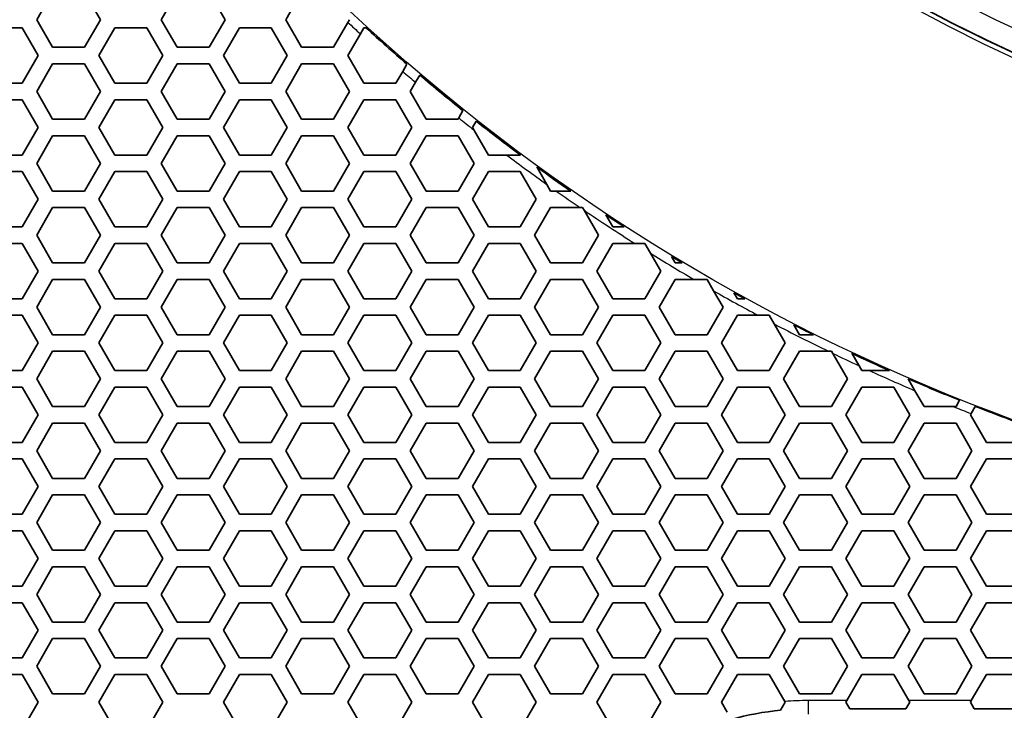
# Model space of a CAD drawing. Units: millimetres. Extents: x 28 to 2161, y -98 to 1160.
# Drawn here: x 221 to 257, y 855 to 880 of the extents above; entities that cross this region are included whole.
import ezdxf

# ---------------------------------------------------------------- set-up
doc = ezdxf.new("R2010")
doc.units = ezdxf.units.MM
doc.header["$LTSCALE"] = 4
doc.layers.add('Visible (ISO)', color=7, linetype='Continuous', lineweight=35)
doc.layers.add('Visible Narrow (ISO)', color=7, linetype='Continuous', lineweight=25)

msp = doc.modelspace()

# ---------------------------------------------------------------- linework, layer by layer
at = {"layer": 'Visible (ISO)'}
for p, q in [((222.015, 880.315), (222.593, 881.315)), ((223.747, 881.315), (224.325, 880.315)), ((226.519, 880.315), (227.097, 881.315)), ((228.251, 881.315), (228.829, 880.315)), ((231.023, 880.315), (231.601, 881.315)), ((222.593, 879.315), (222.015, 880.315)), ((224.325, 880.315), (223.747, 879.315)), ((227.097, 879.315), (226.519, 880.315)), ((228.829, 880.315), (228.251, 879.315)), ((231.601, 879.315), (231.023, 880.315)), ((233.277, 880.218), (232.755, 879.315)), ((233.333, 880.315), (233.277, 880.218)), ((220.341, 880.016), (221.495, 880.016)), ((221.495, 880.016), (222.073, 879.016)), ((224.267, 879.016), (224.845, 880.016)), ((224.845, 880.016), (225.999, 880.016)), ((225.999, 880.016), (226.577, 879.016)), ((228.771, 879.016), (229.349, 880.016)), ((229.349, 880.016), (230.503, 880.016)), ((230.503, 880.016), (231.081, 879.016)), ((233.729, 879.801), (233.853, 880.016)), ((233.853, 880.016), (233.939, 880.016)), ((233.275, 879.016), (233.729, 879.801)), ((223.747, 879.315), (222.593, 879.315)), ((228.251, 879.315), (227.097, 879.315)), ((232.755, 879.315), (231.601, 879.315)), ((222.073, 879.016), (221.495, 878.016)), ((224.845, 878.016), (224.267, 879.016)), ((226.577, 879.016), (225.999, 878.016)), ((229.349, 878.016), (228.771, 879.016)), ((231.081, 879.016), (230.503, 878.016)), ((233.853, 878.016), (233.275, 879.016)), ((222.015, 877.715), (222.593, 878.715)), ((222.593, 878.715), (223.747, 878.715)), ((223.747, 878.715), (224.325, 877.715)), ((226.519, 877.715), (227.097, 878.715)), ((227.097, 878.715), (228.251, 878.715)), ((228.251, 878.715), (228.829, 877.715)), ((231.023, 877.715), (231.601, 878.715)), ((231.601, 878.715), (232.755, 878.715)), ((232.755, 878.715), (233.333, 877.715)), ((235.256, 878.446), (235.007, 878.016)), ((235.408, 878.71), (235.256, 878.446)), ((235.72, 878.049), (235.872, 878.313)), ((221.495, 878.016), (220.341, 878.016)), ((225.999, 878.016), (224.845, 878.016)), ((230.503, 878.016), (229.349, 878.016)), ((235.007, 878.016), (233.853, 878.016)), ((235.527, 877.715), (235.72, 878.049)), ((220.341, 877.416), (221.495, 877.416)), ((221.495, 877.416), (222.073, 876.416)), ((222.593, 876.715), (222.015, 877.715)), ((224.325, 877.715), (223.747, 876.715)), ((224.267, 876.416), (224.845, 877.416)), ((224.845, 877.416), (225.999, 877.416)), ((225.999, 877.416), (226.577, 876.416)), ((227.097, 876.715), (226.519, 877.715)), ((228.829, 877.715), (228.251, 876.715)), ((228.771, 876.416), (229.349, 877.416)), ((229.349, 877.416), (230.503, 877.416)), ((230.503, 877.416), (231.081, 876.416)), ((231.601, 876.715), (231.023, 877.715)), ((233.333, 877.715), (232.755, 876.715)), ((233.275, 876.416), (233.853, 877.416)), ((233.853, 877.416), (235.007, 877.416)), ((235.007, 877.416), (235.585, 876.416)), ((236.105, 876.715), (235.527, 877.715)), ((237.437, 877.023), (237.285, 876.76)), ((223.747, 876.715), (222.593, 876.715)), ((228.251, 876.715), (227.097, 876.715)), ((232.755, 876.715), (231.601, 876.715)), ((237.259, 876.715), (236.105, 876.715)), ((237.285, 876.76), (237.259, 876.715)), ((222.073, 876.416), (221.495, 875.416)), ((224.845, 875.416), (224.267, 876.416)), ((226.577, 876.416), (225.999, 875.416)), ((229.349, 875.416), (228.771, 876.416)), ((231.081, 876.416), (230.503, 875.416)), ((233.853, 875.416), (233.275, 876.416)), ((235.585, 876.416), (235.007, 875.416)), ((237.779, 876.416), (237.912, 876.646)), ((237.83, 876.329), (237.779, 876.416)), ((238.357, 875.416), (237.83, 876.329)), ((222.015, 875.115), (222.593, 876.115)), ((222.593, 876.115), (223.747, 876.115)), ((223.747, 876.115), (224.325, 875.115)), ((226.519, 875.115), (227.097, 876.115)), ((227.097, 876.115), (228.251, 876.115)), ((228.251, 876.115), (228.829, 875.115)), ((231.023, 875.115), (231.601, 876.115)), ((231.601, 876.115), (232.755, 876.115)), ((232.755, 876.115), (233.333, 875.115)), ((235.527, 875.115), (236.105, 876.115)), ((236.105, 876.115), (237.259, 876.115)), ((237.259, 876.115), (237.837, 875.115)), ((221.495, 875.416), (220.341, 875.416)), ((225.999, 875.416), (224.845, 875.416)), ((230.503, 875.416), (229.349, 875.416)), ((235.007, 875.416), (233.853, 875.416)), ((239.02, 875.416), (238.357, 875.416)), ((239.511, 875.416), (239.02, 875.416)), ((239.515, 875.421), (239.511, 875.416)), ((222.593, 874.115), (222.015, 875.115)), ((224.325, 875.115), (223.747, 874.115)), ((227.097, 874.115), (226.519, 875.115)), ((228.829, 875.115), (228.251, 874.115)), ((231.601, 874.115), (231.023, 875.115)), ((233.333, 875.115), (232.755, 874.115)), ((236.105, 874.115), (235.527, 875.115)), ((237.837, 875.115), (237.259, 874.115)), ((240.47, 874.356), (240.105, 874.988)), ((220.341, 874.816), (221.495, 874.816)), ((221.495, 874.816), (222.073, 873.816)), ((224.267, 873.816), (224.845, 874.816)), ((224.845, 874.816), (225.999, 874.816)), ((225.999, 874.816), (226.577, 873.816)), ((228.771, 873.816), (229.349, 874.816)), ((229.349, 874.816), (230.503, 874.816)), ((230.503, 874.816), (231.081, 873.816)), ((233.275, 873.816), (233.853, 874.816)), ((233.853, 874.816), (235.007, 874.816)), ((235.007, 874.816), (235.585, 873.816)), ((237.779, 873.816), (238.357, 874.816)), ((238.357, 874.816), (239.511, 874.816)), ((239.511, 874.816), (240.089, 873.816)), ((240.609, 874.115), (240.47, 874.356)), ((222.073, 873.816), (221.495, 872.816)), ((223.747, 874.115), (222.593, 874.115)), ((224.845, 872.816), (224.267, 873.816)), ((226.577, 873.816), (225.999, 872.816)), ((228.251, 874.115), (227.097, 874.115)), ((229.349, 872.816), (228.771, 873.816)), ((231.081, 873.816), (230.503, 872.816)), ((232.755, 874.115), (231.601, 874.115)), ((233.853, 872.816), (233.275, 873.816)), ((235.585, 873.816), (235.007, 872.816)), ((237.259, 874.115), (236.105, 874.115)), ((238.357, 872.816), (237.779, 873.816)), ((240.089, 873.816), (239.511, 872.816)), ((240.81, 874.115), (240.609, 874.115)), ((241.334, 874.115), (240.81, 874.115)), ((222.015, 872.515), (222.593, 873.515)), ((222.593, 873.515), (223.747, 873.515)), ((223.747, 873.515), (224.325, 872.515)), ((226.519, 872.515), (227.097, 873.515)), ((227.097, 873.515), (228.251, 873.515)), ((228.251, 873.515), (228.829, 872.515)), ((231.023, 872.515), (231.601, 873.515)), ((231.601, 873.515), (232.755, 873.515)), ((232.755, 873.515), (233.333, 872.515)), ((235.527, 872.515), (236.105, 873.515)), ((236.105, 873.515), (237.259, 873.515)), ((237.259, 873.515), (237.837, 872.515)), ((240.031, 872.515), (240.609, 873.515)), ((240.609, 873.515), (241.678, 873.515)), ((241.678, 873.515), (241.763, 873.515)), ((241.763, 873.515), (241.819, 873.419)), ((241.819, 873.419), (242.341, 872.515)), ((242.861, 872.816), (242.61, 873.251)), ((221.495, 872.816), (220.341, 872.816)), ((225.999, 872.816), (224.845, 872.816)), ((230.503, 872.816), (229.349, 872.816)), ((235.007, 872.816), (233.853, 872.816)), ((239.511, 872.816), (238.357, 872.816)), ((243.275, 872.816), (242.861, 872.816)), ((222.593, 871.515), (222.015, 872.515)), ((224.325, 872.515), (223.747, 871.515)), ((227.097, 871.515), (226.519, 872.515)), ((228.829, 872.515), (228.251, 871.515)), ((231.601, 871.515), (231.023, 872.515)), ((233.333, 872.515), (232.755, 871.515)), ((236.105, 871.515), (235.527, 872.515)), ((237.837, 872.515), (237.259, 871.515)), ((240.609, 871.515), (240.031, 872.515)), ((242.341, 872.515), (241.763, 871.515)), ((220.341, 872.216), (221.495, 872.216)), ((221.495, 872.216), (222.073, 871.216)), ((224.267, 871.216), (224.845, 872.216)), ((224.845, 872.216), (225.999, 872.216)), ((225.999, 872.216), (226.577, 871.216)), ((228.771, 871.216), (229.349, 872.216)), ((229.349, 872.216), (230.503, 872.216)), ((230.503, 872.216), (231.081, 871.216)), ((233.275, 871.216), (233.853, 872.216)), ((233.853, 872.216), (235.007, 872.216)), ((235.007, 872.216), (235.585, 871.216)), ((237.779, 871.216), (238.357, 872.216)), ((238.357, 872.216), (239.511, 872.216)), ((239.511, 872.216), (240.089, 871.216)), ((242.283, 871.216), (242.861, 872.216)), ((242.861, 872.216), (243.656, 872.216)), ((243.656, 872.216), (244.015, 872.216)), ((244.015, 872.216), (244.219, 871.863)), ((244.219, 871.863), (244.593, 871.216)), ((245.113, 871.515), (244.978, 871.749)), ((223.747, 871.515), (222.593, 871.515)), ((228.251, 871.515), (227.097, 871.515)), ((232.755, 871.515), (231.601, 871.515)), ((237.259, 871.515), (236.105, 871.515)), ((241.763, 871.515), (240.609, 871.515)), ((245.366, 871.515), (245.113, 871.515)), ((222.073, 871.216), (221.495, 870.216)), ((224.845, 870.216), (224.267, 871.216)), ((226.577, 871.216), (225.999, 870.216)), ((229.349, 870.216), (228.771, 871.216)), ((231.081, 871.216), (230.503, 870.216)), ((233.853, 870.216), (233.275, 871.216)), ((235.585, 871.216), (235.007, 870.216)), ((238.357, 870.216), (237.779, 871.216)), ((240.089, 871.216), (239.511, 870.216)), ((242.861, 870.216), (242.283, 871.216)), ((244.593, 871.216), (244.015, 870.216)), ((222.015, 869.915), (222.593, 870.915)), ((222.593, 870.915), (223.747, 870.915)), ((223.747, 870.915), (224.325, 869.915)), ((226.519, 869.915), (227.097, 870.915)), ((227.097, 870.915), (228.251, 870.915)), ((228.251, 870.915), (228.829, 869.915)), ((231.023, 869.915), (231.601, 870.915)), ((231.601, 870.915), (232.755, 870.915)), ((232.755, 870.915), (233.333, 869.915)), ((235.527, 869.915), (236.105, 870.915)), ((236.105, 870.915), (237.259, 870.915)), ((237.259, 870.915), (237.837, 869.915)), ((240.031, 869.915), (240.609, 870.915)), ((240.609, 870.915), (241.763, 870.915)), ((241.763, 870.915), (242.341, 869.915)), ((244.535, 869.915), (245.113, 870.915)), ((245.113, 870.915), (245.791, 870.915)), ((245.791, 870.915), (246.267, 870.915)), ((246.267, 870.915), (246.506, 870.503)), ((246.506, 870.503), (246.845, 869.915)), ((247.365, 870.216), (247.239, 870.434)), ((221.495, 870.216), (220.341, 870.216)), ((222.593, 868.915), (222.015, 869.915)), ((224.325, 869.915), (223.747, 868.915)), ((225.999, 870.216), (224.845, 870.216)), ((227.097, 868.915), (226.519, 869.915)), ((228.829, 869.915), (228.251, 868.915)), ((230.503, 870.216), (229.349, 870.216)), ((231.601, 868.915), (231.023, 869.915)), ((233.333, 869.915), (232.755, 868.915)), ((235.007, 870.216), (233.853, 870.216)), ((236.105, 868.915), (235.527, 869.915)), ((237.837, 869.915), (237.259, 868.915)), ((239.511, 870.216), (238.357, 870.216)), ((240.609, 868.915), (240.031, 869.915)), ((242.341, 869.915), (241.763, 868.915)), ((244.015, 870.216), (242.861, 870.216)), ((245.113, 868.915), (244.535, 869.915)), ((246.845, 869.915), (246.267, 868.915)), ((247.633, 870.216), (247.365, 870.216)), ((220.341, 869.616), (221.495, 869.616)), ((221.495, 869.616), (222.073, 868.616)), ((224.267, 868.616), (224.845, 869.616)), ((224.845, 869.616), (225.999, 869.616)), ((225.999, 869.616), (226.577, 868.616)), ((228.771, 868.616), (229.349, 869.616)), ((229.349, 869.616), (230.503, 869.616)), ((230.503, 869.616), (231.081, 868.616)), ((233.275, 868.616), (233.853, 869.616)), ((233.853, 869.616), (235.007, 869.616)), ((235.007, 869.616), (235.585, 868.616)), ((237.779, 868.616), (238.357, 869.616)), ((238.357, 869.616), (239.511, 869.616)), ((239.511, 869.616), (240.089, 868.616)), ((242.283, 868.616), (242.861, 869.616)), ((242.861, 869.616), (244.015, 869.616)), ((244.015, 869.616), (244.593, 868.616)), ((246.787, 868.616), (247.365, 869.616)), ((247.365, 869.616), (248.11, 869.616)), ((248.11, 869.616), (248.519, 869.616)), ((248.519, 869.616), (248.7, 869.303)), ((248.7, 869.303), (249.097, 868.616)), ((249.617, 868.915), (249.41, 869.273)), ((223.747, 868.915), (222.593, 868.915)), ((228.251, 868.915), (227.097, 868.915)), ((232.755, 868.915), (231.601, 868.915)), ((237.259, 868.915), (236.105, 868.915)), ((241.763, 868.915), (240.609, 868.915)), ((246.267, 868.915), (245.113, 868.915)), ((250.118, 868.915), (249.617, 868.915)), ((222.073, 868.616), (221.495, 867.616)), ((224.845, 867.616), (224.267, 868.616)), ((226.577, 868.616), (225.999, 867.616)), ((229.349, 867.616), (228.771, 868.616)), ((231.081, 868.616), (230.503, 867.616)), ((233.853, 867.616), (233.275, 868.616)), ((235.585, 868.616), (235.007, 867.616)), ((238.357, 867.616), (237.779, 868.616)), ((240.089, 868.616), (239.511, 867.616)), ((242.861, 867.616), (242.283, 868.616)), ((244.593, 868.616), (244.015, 867.616)), ((247.365, 867.616), (246.787, 868.616)), ((249.097, 868.616), (248.519, 867.616)), ((222.015, 867.315), (222.593, 868.315)), ((222.593, 868.315), (223.747, 868.315)), ((223.747, 868.315), (224.325, 867.315)), ((226.519, 867.315), (227.097, 868.315)), ((227.097, 868.315), (228.251, 868.315)), ((228.251, 868.315), (228.829, 867.315)), ((231.023, 867.315), (231.601, 868.315)), ((231.601, 868.315), (232.755, 868.315)), ((232.755, 868.315), (233.333, 867.315)), ((235.527, 867.315), (236.105, 868.315)), ((236.105, 868.315), (237.259, 868.315)), ((237.259, 868.315), (237.837, 867.315)), ((240.031, 867.315), (240.609, 868.315)), ((240.609, 868.315), (241.763, 868.315)), ((241.763, 868.315), (242.341, 867.315)), ((244.535, 867.315), (245.113, 868.315)), ((245.113, 868.315), (246.267, 868.315)), ((246.267, 868.315), (246.845, 867.315)), ((249.039, 867.315), (249.617, 868.315)), ((249.617, 868.315), (250.658, 868.315)), ((250.658, 868.315), (250.771, 868.315)), ((250.771, 868.315), (250.815, 868.239)), ((250.815, 868.239), (251.349, 867.315)), ((251.769, 867.788), (251.507, 868.242)), ((251.869, 867.616), (251.769, 867.788)), ((221.495, 867.616), (220.341, 867.616)), ((225.999, 867.616), (224.845, 867.616)), ((230.503, 867.616), (229.349, 867.616)), ((235.007, 867.616), (233.853, 867.616)), ((239.511, 867.616), (238.357, 867.616)), ((244.015, 867.616), (242.861, 867.616)), ((248.519, 867.616), (247.365, 867.616)), ((252.143, 867.616), (251.869, 867.616)), ((252.872, 867.616), (252.143, 867.616)), ((222.593, 866.315), (222.015, 867.315)), ((224.325, 867.315), (223.747, 866.315)), ((227.097, 866.315), (226.519, 867.315)), ((228.829, 867.315), (228.251, 866.315)), ((231.601, 866.315), (231.023, 867.315)), ((233.333, 867.315), (232.755, 866.315)), ((236.105, 866.315), (235.527, 867.315)), ((237.837, 867.315), (237.259, 866.315)), ((240.609, 866.315), (240.031, 867.315)), ((242.341, 867.315), (241.763, 866.315)), ((245.113, 866.315), (244.535, 867.315)), ((246.845, 867.315), (246.267, 866.315)), ((249.617, 866.315), (249.039, 867.315)), ((251.349, 867.315), (250.771, 866.315)), ((253.543, 867.315), (253.546, 867.32)), ((253.79, 866.888), (253.543, 867.315)), ((220.341, 867.016), (221.495, 867.016)), ((221.495, 867.016), (222.073, 866.016)), ((224.267, 866.016), (224.845, 867.016)), ((224.845, 867.016), (225.999, 867.016)), ((225.999, 867.016), (226.577, 866.016)), ((228.771, 866.016), (229.349, 867.016)), ((229.349, 867.016), (230.503, 867.016)), ((230.503, 867.016), (231.081, 866.016)), ((233.275, 866.016), (233.853, 867.016)), ((233.853, 867.016), (235.007, 867.016)), ((235.007, 867.016), (235.585, 866.016)), ((237.779, 866.016), (238.357, 867.016)), ((238.357, 867.016), (239.511, 867.016)), ((239.511, 867.016), (240.089, 866.016)), ((242.283, 866.016), (242.861, 867.016)), ((242.861, 867.016), (244.015, 867.016)), ((244.015, 867.016), (244.593, 866.016)), ((246.787, 866.016), (247.365, 867.016)), ((247.365, 867.016), (248.519, 867.016)), ((248.519, 867.016), (249.097, 866.016)), ((251.291, 866.016), (251.869, 867.016)), ((251.869, 867.016), (253.023, 867.016)), ((253.023, 867.016), (253.601, 866.016)), ((254.121, 866.315), (253.79, 866.888)), ((255.407, 866.544), (255.275, 866.315)), ((222.073, 866.016), (221.495, 865.016)), ((223.747, 866.315), (222.593, 866.315)), ((224.845, 865.016), (224.267, 866.016)), ((226.577, 866.016), (225.999, 865.016)), ((228.251, 866.315), (227.097, 866.315)), ((229.349, 865.016), (228.771, 866.016)), ((231.081, 866.016), (230.503, 865.016)), ((232.755, 866.315), (231.601, 866.315)), ((233.853, 865.016), (233.275, 866.016)), ((235.585, 866.016), (235.007, 865.016)), ((237.259, 866.315), (236.105, 866.315)), ((238.357, 865.016), (237.779, 866.016)), ((240.089, 866.016), (239.511, 865.016)), ((241.763, 866.315), (240.609, 866.315)), ((242.861, 865.016), (242.283, 866.016)), ((244.593, 866.016), (244.015, 865.016)), ((246.267, 866.315), (245.113, 866.315)), ((247.365, 865.016), (246.787, 866.016)), ((249.097, 866.016), (248.519, 865.016)), ((250.771, 866.315), (249.617, 866.315)), ((251.869, 865.016), (251.291, 866.016)), ((253.601, 866.016), (253.023, 865.016)), ((255.171, 866.315), (254.121, 866.315)), ((255.275, 866.315), (255.171, 866.315)), ((255.795, 866.016), (255.82, 866.058)), ((256.373, 865.016), (255.795, 866.016)), ((255.82, 866.058), (255.972, 866.321)), ((222.015, 864.715), (222.593, 865.715)), ((222.593, 865.715), (223.747, 865.715)), ((223.747, 865.715), (224.325, 864.715)), ((226.519, 864.715), (227.097, 865.715)), ((227.097, 865.715), (228.251, 865.715)), ((228.251, 865.715), (228.829, 864.715)), ((231.023, 864.715), (231.601, 865.715)), ((231.601, 865.715), (232.755, 865.715)), ((232.755, 865.715), (233.333, 864.715)), ((235.527, 864.715), (236.105, 865.715)), ((236.105, 865.715), (237.259, 865.715)), ((237.259, 865.715), (237.837, 864.715)), ((240.031, 864.715), (240.609, 865.715)), ((240.609, 865.715), (241.763, 865.715)), ((241.763, 865.715), (242.341, 864.715)), ((244.535, 864.715), (245.113, 865.715)), ((245.113, 865.715), (246.267, 865.715)), ((246.267, 865.715), (246.845, 864.715)), ((249.039, 864.715), (249.617, 865.715)), ((249.617, 865.715), (250.771, 865.715)), ((250.771, 865.715), (251.349, 864.715)), ((253.543, 864.715), (254.121, 865.715)), ((254.121, 865.715), (255.275, 865.715)), ((255.275, 865.715), (255.853, 864.715)), ((221.495, 865.016), (220.341, 865.016)), ((225.999, 865.016), (224.845, 865.016)), ((230.503, 865.016), (229.349, 865.016)), ((235.007, 865.016), (233.853, 865.016)), ((239.511, 865.016), (238.357, 865.016)), ((244.015, 865.016), (242.861, 865.016)), ((248.519, 865.016), (247.365, 865.016)), ((253.023, 865.016), (251.869, 865.016)), ((257.527, 865.016), (256.373, 865.016)), ((222.593, 863.715), (222.015, 864.715)), ((224.325, 864.715), (223.747, 863.715)), ((227.097, 863.715), (226.519, 864.715)), ((228.829, 864.715), (228.251, 863.715)), ((231.601, 863.715), (231.023, 864.715)), ((233.333, 864.715), (232.755, 863.715)), ((236.105, 863.715), (235.527, 864.715)), ((237.837, 864.715), (237.259, 863.715)), ((240.609, 863.715), (240.031, 864.715)), ((242.341, 864.715), (241.763, 863.715)), ((245.113, 863.715), (244.535, 864.715)), ((246.845, 864.715), (246.267, 863.715)), ((249.617, 863.715), (249.039, 864.715)), ((251.349, 864.715), (250.771, 863.715)), ((254.121, 863.715), (253.543, 864.715)), ((255.853, 864.715), (255.275, 863.715)), ((220.341, 864.416), (221.495, 864.416)), ((221.495, 864.416), (222.073, 863.416)), ((224.267, 863.416), (224.845, 864.416)), ((224.845, 864.416), (225.999, 864.416)), ((225.999, 864.416), (226.577, 863.416)), ((228.771, 863.416), (229.349, 864.416)), ((229.349, 864.416), (230.503, 864.416)), ((230.503, 864.416), (231.081, 863.416)), ((233.275, 863.416), (233.853, 864.416)), ((233.853, 864.416), (235.007, 864.416)), ((235.007, 864.416), (235.585, 863.416)), ((237.779, 863.416), (238.357, 864.416)), ((238.357, 864.416), (239.511, 864.416)), ((239.511, 864.416), (240.089, 863.416)), ((242.283, 863.416), (242.861, 864.416)), ((242.861, 864.416), (244.015, 864.416)), ((244.015, 864.416), (244.593, 863.416)), ((246.787, 863.416), (247.365, 864.416)), ((247.365, 864.416), (248.519, 864.416)), ((248.519, 864.416), (249.097, 863.416)), ((251.291, 863.416), (251.869, 864.416)), ((251.869, 864.416), (253.023, 864.416)), ((253.023, 864.416), (253.601, 863.416)), ((255.795, 863.416), (256.373, 864.416)), ((256.373, 864.416), (257.527, 864.416)), ((223.747, 863.715), (222.593, 863.715)), ((228.251, 863.715), (227.097, 863.715)), ((232.755, 863.715), (231.601, 863.715)), ((237.259, 863.715), (236.105, 863.715)), ((241.763, 863.715), (240.609, 863.715)), ((246.267, 863.715), (245.113, 863.715)), ((250.771, 863.715), (249.617, 863.715)), ((255.275, 863.715), (254.121, 863.715)), ((222.073, 863.416), (221.495, 862.416)), ((224.845, 862.416), (224.267, 863.416)), ((226.577, 863.416), (225.999, 862.416)), ((229.349, 862.416), (228.771, 863.416)), ((231.081, 863.416), (230.503, 862.416)), ((233.853, 862.416), (233.275, 863.416)), ((235.585, 863.416), (235.007, 862.416)), ((238.357, 862.416), (237.779, 863.416)), ((240.089, 863.416), (239.511, 862.416)), ((242.861, 862.416), (242.283, 863.416)), ((244.593, 863.416), (244.015, 862.416)), ((247.365, 862.416), (246.787, 863.416)), ((249.097, 863.416), (248.519, 862.416)), ((251.869, 862.416), (251.291, 863.416)), ((253.601, 863.416), (253.023, 862.416)), ((256.373, 862.416), (255.795, 863.416)), ((222.015, 862.115), (222.593, 863.115)), ((222.593, 863.115), (223.747, 863.115)), ((223.747, 863.115), (224.325, 862.115)), ((226.519, 862.115), (227.097, 863.115)), ((227.097, 863.115), (228.251, 863.115)), ((228.251, 863.115), (228.829, 862.115)), ((231.023, 862.115), (231.601, 863.115)), ((231.601, 863.115), (232.755, 863.115)), ((232.755, 863.115), (233.333, 862.115)), ((235.527, 862.115), (236.105, 863.115)), ((236.105, 863.115), (237.259, 863.115)), ((237.259, 863.115), (237.837, 862.115)), ((240.031, 862.115), (240.609, 863.115)), ((240.609, 863.115), (241.763, 863.115)), ((241.763, 863.115), (242.341, 862.115)), ((244.535, 862.115), (245.113, 863.115)), ((245.113, 863.115), (246.267, 863.115)), ((246.267, 863.115), (246.845, 862.115)), ((249.039, 862.115), (249.617, 863.115)), ((249.617, 863.115), (250.771, 863.115)), ((250.771, 863.115), (251.349, 862.115)), ((253.543, 862.115), (254.121, 863.115)), ((254.121, 863.115), (255.275, 863.115)), ((255.275, 863.115), (255.853, 862.115)), ((221.495, 862.416), (220.341, 862.416)), ((225.999, 862.416), (224.845, 862.416)), ((230.503, 862.416), (229.349, 862.416)), ((235.007, 862.416), (233.853, 862.416)), ((239.511, 862.416), (238.357, 862.416)), ((244.015, 862.416), (242.861, 862.416)), ((248.519, 862.416), (247.365, 862.416)), ((253.023, 862.416), (251.869, 862.416)), ((257.527, 862.416), (256.373, 862.416)), ((222.593, 861.115), (222.015, 862.115)), ((224.325, 862.115), (223.747, 861.115)), ((227.097, 861.115), (226.519, 862.115)), ((228.829, 862.115), (228.251, 861.115)), ((231.601, 861.115), (231.023, 862.115)), ((233.333, 862.115), (232.755, 861.115)), ((236.105, 861.115), (235.527, 862.115)), ((237.837, 862.115), (237.259, 861.115)), ((240.609, 861.115), (240.031, 862.115)), ((242.341, 862.115), (241.763, 861.115)), ((245.113, 861.115), (244.535, 862.115)), ((246.845, 862.115), (246.267, 861.115)), ((249.617, 861.115), (249.039, 862.115)), ((251.349, 862.115), (250.771, 861.115)), ((254.121, 861.115), (253.543, 862.115)), ((255.853, 862.115), (255.275, 861.115)), ((220.341, 861.816), (221.495, 861.816)), ((221.495, 861.816), (222.073, 860.816)), ((224.267, 860.816), (224.845, 861.816)), ((224.845, 861.816), (225.999, 861.816)), ((225.999, 861.816), (226.577, 860.816)), ((228.771, 860.816), (229.349, 861.816)), ((229.349, 861.816), (230.503, 861.816)), ((230.503, 861.816), (231.081, 860.816)), ((233.275, 860.816), (233.853, 861.816)), ((233.853, 861.816), (235.007, 861.816)), ((235.007, 861.816), (235.585, 860.816)), ((237.779, 860.816), (238.357, 861.816)), ((238.357, 861.816), (239.511, 861.816)), ((239.511, 861.816), (240.089, 860.816)), ((242.283, 860.816), (242.861, 861.816)), ((242.861, 861.816), (244.015, 861.816)), ((244.015, 861.816), (244.593, 860.816)), ((246.787, 860.816), (247.365, 861.816)), ((247.365, 861.816), (248.519, 861.816)), ((248.519, 861.816), (249.097, 860.816)), ((251.291, 860.816), (251.869, 861.816)), ((251.869, 861.816), (253.023, 861.816)), ((253.023, 861.816), (253.601, 860.816)), ((255.795, 860.816), (256.373, 861.816)), ((256.373, 861.816), (257.527, 861.816)), ((223.747, 861.115), (222.593, 861.115)), ((228.251, 861.115), (227.097, 861.115)), ((232.755, 861.115), (231.601, 861.115)), ((237.259, 861.115), (236.105, 861.115)), ((241.763, 861.115), (240.609, 861.115)), ((246.267, 861.115), (245.113, 861.115)), ((250.771, 861.115), (249.617, 861.115)), ((255.275, 861.115), (254.121, 861.115)), ((222.073, 860.816), (221.495, 859.816)), ((224.845, 859.816), (224.267, 860.816)), ((226.577, 860.816), (225.999, 859.816)), ((229.349, 859.816), (228.771, 860.816)), ((231.081, 860.816), (230.503, 859.816)), ((233.853, 859.816), (233.275, 860.816)), ((235.585, 860.816), (235.007, 859.816)), ((238.357, 859.816), (237.779, 860.816)), ((240.089, 860.816), (239.511, 859.816)), ((242.861, 859.816), (242.283, 860.816)), ((244.593, 860.816), (244.015, 859.816)), ((247.365, 859.816), (246.787, 860.816)), ((249.097, 860.816), (248.519, 859.816)), ((251.869, 859.816), (251.291, 860.816)), ((253.601, 860.816), (253.023, 859.816)), ((256.373, 859.816), (255.795, 860.816)), ((222.015, 859.515), (222.593, 860.515)), ((222.593, 860.515), (223.747, 860.515)), ((223.747, 860.515), (224.325, 859.515)), ((226.519, 859.515), (227.097, 860.515)), ((227.097, 860.515), (228.251, 860.515)), ((228.251, 860.515), (228.829, 859.515)), ((231.023, 859.515), (231.601, 860.515)), ((231.601, 860.515), (232.755, 860.515)), ((232.755, 860.515), (233.333, 859.515)), ((235.527, 859.515), (236.105, 860.515)), ((236.105, 860.515), (237.259, 860.515)), ((237.259, 860.515), (237.837, 859.515)), ((240.031, 859.515), (240.609, 860.515)), ((240.609, 860.515), (241.763, 860.515)), ((241.763, 860.515), (242.341, 859.515)), ((244.535, 859.515), (245.113, 860.515)), ((245.113, 860.515), (246.267, 860.515)), ((246.267, 860.515), (246.845, 859.515)), ((249.039, 859.515), (249.617, 860.515)), ((249.617, 860.515), (250.771, 860.515)), ((250.771, 860.515), (251.349, 859.515)), ((253.543, 859.515), (254.121, 860.515)), ((254.121, 860.515), (255.275, 860.515)), ((255.275, 860.515), (255.853, 859.515)), ((221.495, 859.816), (220.341, 859.816)), ((225.999, 859.816), (224.845, 859.816)), ((230.503, 859.816), (229.349, 859.816)), ((235.007, 859.816), (233.853, 859.816)), ((239.511, 859.816), (238.357, 859.816)), ((244.015, 859.816), (242.861, 859.816)), ((248.519, 859.816), (247.365, 859.816)), ((253.023, 859.816), (251.869, 859.816)), ((257.527, 859.816), (256.373, 859.816)), ((220.341, 859.216), (221.495, 859.216)), ((221.495, 859.216), (222.073, 858.216)), ((222.593, 858.515), (222.015, 859.515)), ((224.325, 859.515), (223.747, 858.515)), ((224.267, 858.216), (224.845, 859.216)), ((224.845, 859.216), (225.999, 859.216)), ((225.999, 859.216), (226.577, 858.216)), ((227.097, 858.515), (226.519, 859.515)), ((228.829, 859.515), (228.251, 858.515)), ((228.771, 858.216), (229.349, 859.216)), ((229.349, 859.216), (230.503, 859.216)), ((230.503, 859.216), (231.081, 858.216)), ((231.601, 858.515), (231.023, 859.515)), ((233.333, 859.515), (232.755, 858.515)), ((233.275, 858.216), (233.853, 859.216)), ((233.853, 859.216), (235.007, 859.216)), ((235.007, 859.216), (235.585, 858.216)), ((236.105, 858.515), (235.527, 859.515)), ((237.837, 859.515), (237.259, 858.515)), ((237.779, 858.216), (238.357, 859.216)), ((238.357, 859.216), (239.511, 859.216)), ((239.511, 859.216), (240.089, 858.216)), ((240.609, 858.515), (240.031, 859.515)), ((242.341, 859.515), (241.763, 858.515)), ((242.283, 858.216), (242.861, 859.216)), ((242.861, 859.216), (244.015, 859.216)), ((244.015, 859.216), (244.593, 858.216)), ((245.113, 858.515), (244.535, 859.515)), ((246.845, 859.515), (246.267, 858.515)), ((246.787, 858.216), (247.365, 859.216)), ((247.365, 859.216), (248.519, 859.216)), ((248.519, 859.216), (249.097, 858.216)), ((249.617, 858.515), (249.039, 859.515)), ((251.349, 859.515), (250.771, 858.515)), ((251.291, 858.216), (251.869, 859.216)), ((251.869, 859.216), (253.023, 859.216)), ((253.023, 859.216), (253.601, 858.216)), ((254.121, 858.515), (253.543, 859.515)), ((255.853, 859.515), (255.275, 858.515)), ((255.795, 858.216), (256.373, 859.216)), ((256.373, 859.216), (257.527, 859.216)), ((223.747, 858.515), (222.593, 858.515)), ((228.251, 858.515), (227.097, 858.515)), ((232.755, 858.515), (231.601, 858.515)), ((237.259, 858.515), (236.105, 858.515)), ((241.763, 858.515), (240.609, 858.515)), ((246.267, 858.515), (245.113, 858.515)), ((250.771, 858.515), (249.617, 858.515)), ((255.275, 858.515), (254.121, 858.515)), ((222.073, 858.216), (221.495, 857.216)), ((224.845, 857.216), (224.267, 858.216)), ((226.577, 858.216), (225.999, 857.216)), ((229.349, 857.216), (228.771, 858.216)), ((231.081, 858.216), (230.503, 857.216)), ((233.853, 857.216), (233.275, 858.216)), ((235.585, 858.216), (235.007, 857.216)), ((238.357, 857.216), (237.779, 858.216)), ((240.089, 858.216), (239.511, 857.216)), ((242.861, 857.216), (242.283, 858.216)), ((244.593, 858.216), (244.015, 857.216)), ((247.365, 857.216), (246.787, 858.216)), ((249.097, 858.216), (248.519, 857.216)), ((251.869, 857.216), (251.291, 858.216)), ((253.601, 858.216), (253.023, 857.216)), ((256.373, 857.216), (255.795, 858.216)), ((222.015, 856.915), (222.593, 857.915)), ((222.593, 857.915), (223.747, 857.915)), ((223.747, 857.915), (224.325, 856.915)), ((226.519, 856.915), (227.097, 857.915)), ((227.097, 857.915), (228.251, 857.915)), ((228.251, 857.915), (228.829, 856.915)), ((231.023, 856.915), (231.601, 857.915)), ((231.601, 857.915), (232.755, 857.915)), ((232.755, 857.915), (233.333, 856.915)), ((235.527, 856.915), (236.105, 857.915)), ((236.105, 857.915), (237.259, 857.915)), ((237.259, 857.915), (237.837, 856.915)), ((240.031, 856.915), (240.609, 857.915)), ((240.609, 857.915), (241.763, 857.915)), ((241.763, 857.915), (242.341, 856.915)), ((244.535, 856.915), (245.113, 857.915)), ((245.113, 857.915), (246.267, 857.915)), ((246.267, 857.915), (246.845, 856.915)), ((249.039, 856.915), (249.617, 857.915)), ((249.617, 857.915), (250.771, 857.915)), ((250.771, 857.915), (251.349, 856.915)), ((253.543, 856.915), (254.121, 857.915)), ((254.121, 857.915), (255.275, 857.915)), ((255.275, 857.915), (255.853, 856.915)), ((221.495, 857.216), (220.341, 857.216)), ((225.999, 857.216), (224.845, 857.216)), ((230.503, 857.216), (229.349, 857.216)), ((235.007, 857.216), (233.853, 857.216)), ((239.511, 857.216), (238.357, 857.216)), ((244.015, 857.216), (242.861, 857.216)), ((248.519, 857.216), (247.365, 857.216)), ((253.023, 857.216), (251.869, 857.216)), ((257.527, 857.216), (256.373, 857.216)), ((222.593, 855.915), (222.015, 856.915)), ((224.325, 856.915), (223.747, 855.915)), ((227.097, 855.915), (226.519, 856.915)), ((228.829, 856.915), (228.251, 855.915)), ((231.601, 855.915), (231.023, 856.915)), ((233.333, 856.915), (232.755, 855.915)), ((236.105, 855.915), (235.527, 856.915)), ((237.837, 856.915), (237.259, 855.915)), ((240.609, 855.915), (240.031, 856.915)), ((242.341, 856.915), (241.763, 855.915)), ((245.113, 855.915), (244.535, 856.915)), ((246.845, 856.915), (246.267, 855.915)), ((249.617, 855.915), (249.039, 856.915)), ((251.349, 856.915), (250.771, 855.915)), ((254.121, 855.915), (253.543, 856.915)), ((255.853, 856.915), (255.275, 855.915)), ((220.341, 856.616), (221.495, 856.616)), ((221.495, 856.616), (222.073, 855.616)), ((224.267, 855.616), (224.845, 856.616)), ((224.845, 856.616), (225.999, 856.616)), ((225.999, 856.616), (226.577, 855.616)), ((228.771, 855.616), (229.349, 856.616)), ((229.349, 856.616), (230.503, 856.616)), ((230.503, 856.616), (231.081, 855.616)), ((233.275, 855.616), (233.853, 856.616)), ((233.853, 856.616), (235.007, 856.616)), ((235.007, 856.616), (235.585, 855.616)), ((237.779, 855.616), (238.357, 856.616)), ((238.357, 856.616), (239.511, 856.616)), ((239.511, 856.616), (240.089, 855.616)), ((242.283, 855.616), (242.861, 856.616)), ((242.861, 856.616), (244.015, 856.616)), ((244.015, 856.616), (244.593, 855.616)), ((246.787, 855.616), (247.365, 856.616)), ((247.365, 856.616), (248.519, 856.616)), ((248.519, 856.616), (249.083, 855.64)), ((251.325, 855.674), (251.869, 856.616)), ((251.869, 856.616), (253.023, 856.616)), ((253.023, 856.616), (253.567, 855.674)), ((255.829, 855.674), (256.373, 856.616)), ((256.373, 856.616), (257.527, 856.616)), ((223.747, 855.915), (222.593, 855.915)), ((228.251, 855.915), (227.097, 855.915)), ((232.755, 855.915), (231.601, 855.915)), ((237.259, 855.915), (236.105, 855.915)), ((241.763, 855.915), (240.609, 855.915)), ((246.267, 855.915), (245.113, 855.915)), ((249.083, 855.64), (249.097, 855.616)), ((250.771, 855.915), (249.617, 855.915)), ((251.325, 855.674), (251.291, 855.616)), ((253.601, 855.616), (253.567, 855.674)), ((255.275, 855.915), (254.121, 855.915)), ((255.829, 855.674), (255.795, 855.616)), ((222.073, 855.616), (221.495, 854.616)), ((224.845, 854.616), (224.267, 855.616)), ((226.577, 855.616), (225.999, 854.616)), ((229.349, 854.616), (228.771, 855.616)), ((231.081, 855.616), (230.503, 854.616)), ((233.853, 854.616), (233.275, 855.616)), ((235.585, 855.616), (235.007, 854.616)), ((238.357, 854.616), (237.779, 855.616)), ((240.089, 855.616), (239.511, 854.616)), ((242.861, 854.616), (242.283, 855.616)), ((244.593, 855.616), (244.015, 854.616)), ((246.993, 855.259), (246.787, 855.616)), ((249.097, 855.616), (248.929, 855.326)), ((251.291, 855.616), (251.431, 855.374)), ((253.461, 855.374), (251.431, 855.374)), ((253.461, 855.374), (253.601, 855.616)), ((255.795, 855.616), (255.935, 855.374)), ((257.965, 855.374), (255.935, 855.374))]:
    msp.add_line(p, q, dxfattribs=at)
msp.add_circle((281.722, 932.319), 58.5, dxfattribs=at)
for centre, radius, start, end in [((281.722, 932.319), 70.844, 227.58603, 229.17576), ((281.722, 932.319), 70.844, 229.66988, 231.31), ((281.722, 932.319), 70.844, 231.80057, 233.43167), ((281.722, 932.319), 70.844, 234.02391, 235.24333), ((281.722, 932.319), 70.844, 236.48934, 237.13194), ((281.722, 932.319), 70.844, 238.7571, 239.1241), ((281.722, 932.319), 70.844, 240.87277, 241.23763), ((281.722, 932.319), 70.844, 242.86424, 243.50601), ((281.722, 932.319), 70.844, 244.75468, 245.96871), ((281.722, 932.319), 70.844, 246.56416, 248.19524), ((281.722, 932.319), 70.844, 248.68581, 250.32591), ((249.931, 845.069), 10.305, 95.5803, 105.6696)]:
    msp.add_arc(centre, radius, start, end, dxfattribs=at)
at = {"layer": 'Visible Narrow (ISO)'}
for p, q in [((251.325, 855.674), (249.931, 855.674)), ((249.931, 855.674), (249.931, 855.175)), ((255.829, 855.674), (253.567, 855.674))]:
    msp.add_line(p, q, dxfattribs=at)
for radius in [70.8, 58.672, 58.517, 57.7, 57]:
    msp.add_circle((281.722, 932.319), radius, dxfattribs=at)
for centre, radius, start, end in [((281.722, 932.319), 71.144, 227.08234, 227.57761), ((281.722, 932.319), 71.144, 229.22195, 229.71392), ((281.722, 932.319), 71.144, 231.34692, 231.90604), ((281.722, 932.319), 71.144, 233.11437, 234.56033), ((281.722, 932.319), 71.144, 234.89665, 235.74592), ((281.722, 932.319), 71.144, 235.88331, 237.65205), ((281.722, 932.319), 71.144, 238.1878, 239.66592), ((281.722, 932.319), 71.144, 240.33, 241.80685), ((281.722, 932.319), 71.144, 242.34409, 244.11089), ((281.722, 932.319), 71.144, 244.25124, 245.10138), ((281.722, 932.319), 71.144, 245.43247, 246.88297), ((281.722, 932.319), 71.144, 248.08718, 248.64891), ((249.931, 845.069), 10.605, 90, 94.5893)]:
    msp.add_arc(centre, radius, start, end, dxfattribs=at)

doc.saveas('drawing.dxf')
